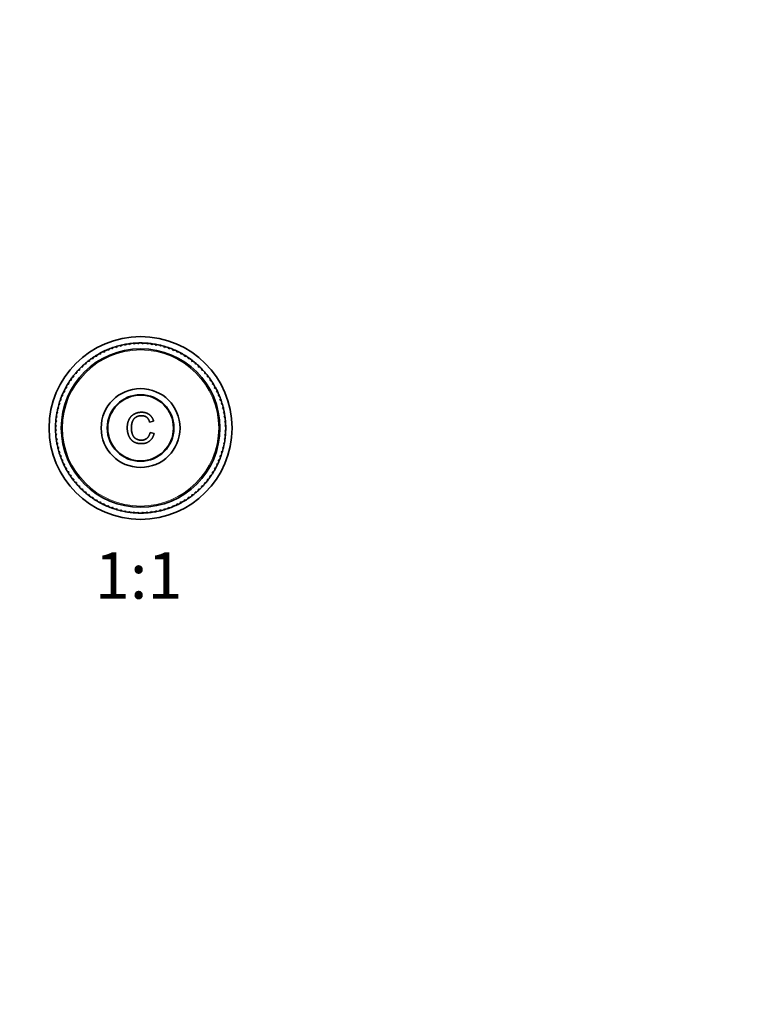
# Model space of a CAD drawing. Units: millimetres. Extents: x 0 to 761, y 0 to 1164.
# Drawn here: x 376 to 568, y 622 to 877 of the extents above; entities that cross this region are included whole.
import ezdxf
from ezdxf import colors
from ezdxf.entities.mleader import LeaderData, LeaderLine
from ezdxf.enums import TextEntityAlignment as Align
from ezdxf.math import Vec2, Vec3

# ---------------------------------------------------------------- set-up
doc = ezdxf.new("R2010")
doc.units = ezdxf.units.MM
doc.layers.add('DV1_Défaut', color=7, linetype='Continuous')
doc.layers.add('Défaut', color=7, linetype='Continuous')
doc.styles.add('SEACAD_ArialB', font='arialbd.ttf')

# ---------------------------------------------------------------- blocks, each defined once
blk = doc.blocks.new('_DOT')
at = {"color": 0}
blk.add_line((0, 0), (-1, 0), dxfattribs=at)
at = {"color": 0, "const_width": 0.333}
blk.add_lwpolyline([(-0.1665, 0, 1), (0.1665, 0, 1)], format="xyb", close=True, dxfattribs=at)
blk = doc.blocks.new('SE')
at = {"layer": 'DV1_Défaut', "color": 7, "linetype": 'Continuous', "lineweight": 35}
for p, q in [((401.62, 792.28), (401.94, 792.11)), ((401.94, 792.11), (402.03, 792.38)), ((402.75, 792.54), (403.05, 792.35)), ((403.05, 792.35), (403.16, 792.61)), ((403.88, 792.73), (404.18, 792.52)), ((404.18, 792.52), (404.3, 792.78)), ((405.03, 792.86), (405.31, 792.64)), ((405.31, 792.64), (405.45, 792.89)), ((406.18, 792.93), (406.45, 792.7)), ((406.45, 792.7), (406.6, 792.94)), ((407.33, 792.94), (407.59, 792.7)), ((407.59, 792.7), (407.75, 792.93)), ((408.48, 792.9), (408.72, 792.64)), ((408.72, 792.64), (408.9, 792.86)), ((409.63, 792.79), (409.86, 792.51)), ((409.86, 792.51), (410.04, 792.73)), ((410.77, 792.62), (410.98, 792.33)), ((410.98, 792.33), (411.18, 792.54)), ((411.89, 792.39), (412.1, 792.1)), ((412.1, 792.1), (412.3, 792.29)), ((395.64, 789.52), (395.65, 789.8)), ((396.28, 790.17), (396.63, 790.09)), ((396.63, 790.09), (396.65, 790.37)), ((397.3, 790.7), (397.65, 790.6)), ((397.65, 790.6), (397.68, 790.89)), ((398.35, 791.18), (398.69, 791.06)), ((398.69, 791.06), (398.74, 791.34)), ((399.42, 791.61), (399.75, 791.47)), ((399.75, 791.47), (399.82, 791.75)), ((400.51, 791.97), (400.84, 791.82)), ((400.84, 791.82), (400.92, 792.09)), ((413.01, 792.1), (413.19, 791.8)), ((413.19, 791.8), (413.41, 791.99)), ((414.11, 791.76), (414.28, 791.44)), ((414.28, 791.44), (414.51, 791.62)), ((415.19, 791.36), (415.34, 791.03)), ((415.34, 791.03), (415.58, 791.2)), ((416.25, 790.9), (416.38, 790.57)), ((416.38, 790.57), (416.63, 790.72)), ((417.28, 790.39), (417.39, 790.05)), ((417.39, 790.05), (417.65, 790.19)), ((418.28, 789.82), (418.38, 789.48)), ((392.52, 787.53), (392.88, 787.52)), ((392.88, 787.52), (392.84, 787.8)), ((393.41, 788.26), (393.76, 788.23)), ((393.76, 788.23), (393.74, 788.52)), ((394.33, 788.95), (394.69, 788.9)), ((394.69, 788.9), (394.68, 789.19)), ((395.29, 789.58), (395.64, 789.52)), ((418.38, 789.48), (418.64, 789.6)), ((419.25, 789.21), (419.33, 788.86)), ((419.33, 788.86), (419.6, 788.97)), ((420.19, 788.54), (420.25, 788.19)), ((420.25, 788.19), (420.53, 788.28)), ((421.09, 787.82), (421.14, 787.47)), ((421.14, 787.47), (421.41, 787.55)), ((390.1, 785.06), (390.46, 785.11)), ((390.46, 785.11), (390.38, 785.38)), ((390.87, 785.92), (391.22, 785.95)), ((391.22, 785.95), (391.16, 786.23)), ((391.67, 786.75), (392.03, 786.75)), ((392.03, 786.75), (391.98, 787.04)), ((421.96, 787.06), (421.98, 786.7)), ((421.98, 786.7), (422.26, 786.77)), ((422.78, 786.26), (422.79, 785.9)), ((422.79, 785.9), (423.07, 785.95)), ((423.56, 785.41), (423.55, 785.05)), ((423.55, 785.05), (423.83, 785.09)), ((388.1, 782.25), (388.45, 782.35)), ((388.45, 782.35), (388.32, 782.61)), ((388.72, 783.22), (389.07, 783.3)), ((389.07, 783.3), (388.96, 783.57)), ((389.39, 784.16), (389.74, 784.22)), ((389.74, 784.22), (389.64, 784.49)), ((424.29, 784.52), (424.26, 784.16)), ((424.26, 784.16), (424.55, 784.19)), ((424.98, 783.59), (424.93, 783.24)), ((424.93, 783.24), (425.22, 783.25)), ((425.62, 782.64), (425.55, 782.28)), ((425.55, 782.28), (425.84, 782.28)), ((386.89, 779.31), (386.73, 779.54)), ((387.03, 780.21), (387.36, 780.35)), ((387.36, 780.35), (387.21, 780.59)), ((387.54, 781.24), (387.88, 781.36)), ((387.88, 781.36), (387.74, 781.61)), ((426.2, 781.64), (426.12, 781.3)), ((426.12, 781.3), (426.41, 781.27)), ((426.74, 780.62), (426.63, 780.28)), ((426.63, 780.28), (426.92, 780.24)), ((427.22, 779.58), (427.1, 779.24)), ((385.82, 776.98), (386.13, 777.16)), ((386.13, 777.16), (385.94, 777.38)), ((386.17, 778.08), (386.48, 778.24)), ((386.48, 778.24), (386.31, 778.47)), ((386.57, 779.15), (386.89, 779.31)), ((427.1, 779.24), (427.38, 779.19)), ((427.64, 778.51), (427.5, 778.18)), ((427.5, 778.18), (427.78, 778.11)), ((428.01, 777.41), (427.85, 777.09)), ((427.85, 777.09), (428.13, 777.01)), ((385.31, 774.73), (385.59, 774.95)), ((385.59, 774.95), (385.38, 775.14)), ((385.54, 775.86), (385.83, 776.06)), ((385.83, 776.06), (385.63, 776.27)), ((428.32, 776.3), (428.15, 775.99)), ((428.15, 775.99), (428.42, 775.9)), ((428.57, 775.18), (428.38, 774.88)), ((428.38, 774.88), (428.65, 774.77)), ((385.03, 772.45), (385.29, 772.69)), ((385.29, 772.69), (385.06, 772.86)), ((385.14, 773.59), (385.41, 773.82)), ((385.41, 773.82), (385.19, 774.01)), ((410.34, 772.74), (409.31, 772.5)), ((428.76, 774.04), (428.56, 773.75)), ((428.56, 773.75), (428.82, 773.63)), ((428.89, 772.9), (428.67, 772.62)), ((428.67, 772.62), (428.93, 772.48)), ((384.98, 771.29), (385.23, 771.55)), ((385.23, 770.41), (384.98, 770.56)), ((385.23, 771.55), (384.99, 771.71)), ((385, 770.14), (385.23, 770.41)), ((385.29, 769.28), (385.03, 769.41)), ((409.43, 769.79), (410.47, 769.52)), ((428.93, 769.45), (428.67, 769.2)), ((428.97, 771.75), (428.73, 771.48)), ((428.73, 771.48), (428.98, 771.33)), ((428.98, 770.6), (428.73, 770.34)), ((428.73, 770.34), (428.97, 770.18)), ((385.07, 768.99), (385.29, 769.28)), ((385.4, 768.14), (385.14, 768.27)), ((385.2, 767.85), (385.4, 768.14)), ((385.58, 767.02), (385.31, 767.13)), ((385.39, 766.71), (385.58, 767.02)), ((428.65, 767.16), (428.37, 766.95)), ((428.37, 766.95), (428.58, 766.75)), ((428.82, 768.3), (428.55, 768.07)), ((428.55, 768.07), (428.77, 767.88)), ((428.67, 769.2), (428.9, 769.03)), ((385.81, 765.9), (385.54, 766)), ((385.64, 765.59), (385.81, 765.9)), ((386.11, 764.8), (385.83, 764.88)), ((385.95, 764.48), (386.11, 764.8)), ((428.14, 764.92), (427.83, 764.73)), ((427.83, 764.73), (428.02, 764.51)), ((428.42, 766.03), (428.13, 765.83)), ((428.13, 765.83), (428.33, 765.62)), ((386.46, 763.72), (386.18, 763.78)), ((386.32, 763.39), (386.46, 763.72)), ((386.86, 762.65), (386.58, 762.71)), ((386.74, 762.32), (386.86, 762.65)), ((427.39, 762.74), (427.07, 762.59)), ((427.07, 762.59), (427.23, 762.35)), ((427.79, 763.82), (427.48, 763.65)), ((427.48, 763.65), (427.65, 763.42)), ((387.33, 761.61), (387.04, 761.65)), ((387.22, 761.27), (387.33, 761.61)), ((387.84, 760.6), (387.56, 760.62)), ((387.76, 760.25), (387.84, 760.6)), ((388.41, 759.61), (388.12, 759.62)), ((388.34, 759.26), (388.41, 759.61)), ((425.86, 759.65), (425.51, 759.55)), ((425.51, 759.55), (425.64, 759.29)), ((426.42, 760.65), (426.08, 760.53)), ((426.08, 760.53), (426.22, 760.28)), ((426.93, 761.68), (426.6, 761.55)), ((426.6, 761.55), (426.75, 761.3)), ((389.03, 758.65), (388.74, 758.64)), ((388.98, 758.3), (389.03, 758.65)), ((389.7, 757.73), (389.41, 757.71)), ((389.67, 757.37), (389.7, 757.73)), ((390.41, 756.84), (390.13, 756.81)), ((390.4, 756.49), (390.41, 756.84)), ((423.86, 756.83), (423.5, 756.79)), ((423.5, 756.79), (423.58, 756.51)), ((424.57, 757.74), (424.22, 757.67)), ((424.22, 757.67), (424.32, 757.4)), ((425.24, 758.67), (424.89, 758.59)), ((424.89, 758.59), (425, 758.33)), ((391.17, 756), (390.89, 755.94)), ((391.18, 755.64), (391.17, 756)), ((391.98, 755.19), (391.7, 755.12)), ((392, 754.83), (391.98, 755.19)), ((392.82, 754.43), (392.55, 754.34)), ((392.87, 754.07), (392.82, 754.43)), ((421.44, 754.37), (421.08, 754.38)), ((421.08, 754.38), (421.12, 754.09)), ((422.29, 755.15), (421.93, 755.14)), ((421.93, 755.14), (421.98, 754.86)), ((423.09, 755.97), (422.74, 755.94)), ((422.74, 755.94), (422.81, 755.66)), ((393.71, 753.71), (393.44, 753.61)), ((393.77, 753.36), (393.71, 753.71)), ((394.63, 753.04), (394.36, 752.93)), ((394.71, 752.69), (394.63, 753.04)), ((395.58, 752.41), (395.32, 752.29)), ((395.68, 752.07), (395.58, 752.41)), ((396.57, 751.84), (396.31, 751.71)), ((396.68, 751.5), (396.57, 751.84)), ((417.33, 751.81), (417.31, 751.52)), ((417.68, 751.72), (417.33, 751.81)), ((418.32, 752.38), (418.31, 752.09)), ((418.67, 752.31), (418.32, 752.38)), ((419.63, 752.95), (419.27, 752.99)), ((419.27, 752.99), (419.28, 752.71)), ((420.55, 753.63), (420.2, 753.66)), ((420.2, 753.66), (420.22, 753.38)), ((397.58, 751.32), (397.34, 751.17)), ((397.72, 750.99), (397.58, 751.32)), ((398.62, 750.86), (398.38, 750.7)), ((398.77, 750.54), (398.62, 750.86)), ((399.68, 750.45), (399.46, 750.27)), ((399.85, 750.13), (399.68, 750.45)), ((400.77, 750.09), (400.55, 749.91)), ((400.95, 749.79), (400.77, 750.09)), ((401.87, 749.8), (401.66, 749.6)), ((402.07, 749.5), (401.87, 749.8)), ((402.98, 749.56), (402.78, 749.35)), ((403.2, 749.27), (402.98, 749.56)), ((404.1, 749.38), (403.92, 749.16)), ((404.34, 749.11), (404.1, 749.38)), ((405.24, 749.26), (405.06, 749.03)), ((405.48, 749), (405.24, 749.26)), ((406.37, 749.2), (406.21, 748.96)), ((406.63, 748.95), (406.37, 749.2)), ((407.51, 749.19), (407.36, 748.95)), ((407.78, 748.96), (407.51, 749.19)), ((408.65, 749.25), (408.51, 749)), ((408.93, 749.03), (408.65, 749.25)), ((409.78, 749.37), (409.66, 749.11)), ((410.08, 749.17), (409.78, 749.37)), ((410.91, 749.55), (410.8, 749.28)), ((411.21, 749.36), (410.91, 749.55)), ((412.02, 749.78), (411.93, 749.51)), ((412.34, 749.61), (412.02, 749.78)), ((413.13, 750.07), (413.04, 749.8)), ((413.45, 749.92), (413.13, 750.07)), ((414.21, 750.42), (414.14, 750.15)), ((414.54, 750.29), (414.21, 750.42)), ((415.27, 750.83), (415.22, 750.55)), ((415.61, 750.71), (415.27, 750.83)), ((416.31, 751.29), (416.28, 751.01)), ((416.66, 751.19), (416.31, 751.29))]:
    blk.add_line(p, q, dxfattribs=at)
for radius in [23.65, 20.5, 10.2, 8.62, 8.5]:
    blk.add_circle((406.98, 770.95), radius, dxfattribs=at)
at = {"layer": 'DV1_Défaut', "color": 7, "linetype": 'Continuous', "lineweight": 18}
blk.add_circle((406.98, 770.95), 20.19, dxfattribs=at)
at = {"layer": 'DV1_Défaut', "color": 7, "linetype": 'Continuous', "lineweight": 35}
for start, end in [(104.0939, 105.9989), (102.9989, 104.0834), (101.0939, 102.9989), (99.9989, 101.0939), (98.0939, 99.9989), (96.9989, 98.0939), (95.0939, 96.9989), (93.9989, 95.0834), (92.0939, 93.9989), (90.9989, 92.0834), (89.0939, 90.9989), (87.9989, 89.0834), (86.0939, 87.9989), (84.9989, 86.0939), (83.0939, 84.9989), (81.9989, 83.0939), (80.0939, 81.9989), (78.9989, 80.0939), (77.0939, 78.9989), (75.9989, 77.0939), (74.0939, 75.9989), (120.9989, 122.0939), (119.0939, 120.9989), (117.9989, 119.0939), (116.0939, 117.9989), (114.9989, 116.0939), (113.0939, 114.9989), (111.9989, 113.0939), (110.0939, 111.9989), (108.9989, 110.0939), (107.0939, 108.9989), (105.9989, 107.0939), (72.9989, 74.0939), (71.0939, 72.9989), (69.9989, 71.0939), (68.0939, 69.9989), (66.9989, 68.0939), (65.0939, 66.9989), (63.9989, 65.0939), (62.0939, 63.9989), (60.9989, 62.0834), (59.0939, 60.9989), (57.9989, 59.0939), (131.0939, 132.9989), (129.9989, 131.0834), (128.0939, 129.9989), (126.9989, 128.0834), (125.0939, 126.9989), (123.9989, 125.0834), (122.0939, 123.9989), (56.0939, 57.9989), (54.9989, 56.0939), (53.0939, 54.9989), (51.9989, 53.0939), (50.0939, 51.9989), (48.9989, 50.0939), (47.0939, 48.9989), (140.0939, 141.9989), (138.9989, 140.0939), (137.0939, 138.9989), (135.9989, 137.0939), (134.0939, 135.9989), (132.9989, 134.0939), (45.9989, 47.0939), (44.0939, 45.9989), (42.9989, 44.0939), (41.0939, 42.9989), (39.9989, 41.0939), (38.0939, 39.9989), (149.0939, 150.9989), (147.9989, 149.0939), (146.0939, 147.9989), (144.9989, 146.0834), (143.0939, 144.9989), (141.9989, 143.0939), (36.9989, 38.0939), (35.0939, 36.9989), (33.9989, 35.0939), (32.0939, 33.9989), (30.9989, 32.0939), (29.0939, 30.9989), (156.9989, 158.0834), (155.0939, 156.9989), (153.9989, 155.0939), (152.0939, 153.9989), (150.9989, 152.0834), (27.9989, 29.0939), (26.0939, 27.9989), (24.9989, 26.0939), (23.0939, 24.9989), (21.9989, 23.0939), (162.9989, 164.0834), (161.0939, 162.9989), (159.9989, 161.0939), (158.0939, 159.9989), (20.0939, 21.9989), (18.9989, 20.0939), (17.0939, 18.9989), (15.9989, 17.0939), (14.0939, 15.9989), (170.0939, 171.9989), (168.9989, 170.0939), (167.0939, 168.9989), (165.9989, 167.0834), (164.0939, 165.9989), (12.9989, 14.0939), (11.0939, 12.9989), (9.9989, 11.0939), (8.0939, 9.9989), (176.0939, 177.9989), (174.9989, 176.0939), (173.0939, 174.9989), (171.9989, 173.0834), (6.9989, 8.0939), (5.0939, 6.9989), (3.9989, 5.0939), (2.0939, 3.9989), (177.9989, 179.0834), (179.0939, 180.9989), (180.9989, 182.0834), (182.0939, 183.9989), (183.9989, 185.0939), (354.9989, 356.0939), (356.0939, 357.9989), (0.9989, 2.0939), (357.9989, 359.0939), (359.0939, 0.9989), (185.0939, 186.9989), (186.9989, 188.0834), (188.0939, 189.9989), (189.9989, 191.0939), (348.9989, 350.0939), (350.0939, 351.9989), (351.9989, 353.0939), (353.0939, 354.9989), (191.0939, 192.9989), (192.9989, 194.0834), (194.0939, 195.9989), (195.9989, 197.0939), (197.0939, 198.9989), (341.0939, 342.9989), (342.9989, 344.0939), (344.0939, 345.9989), (345.9989, 347.0939), (347.0939, 348.9989), (198.9989, 200.0939), (200.0939, 201.9989), (201.9989, 203.0939), (203.0939, 204.9989), (335.0939, 336.9989), (336.9989, 338.0939), (338.0939, 339.9989), (339.9989, 341.0939), (204.9989, 206.0834), (206.0939, 207.9989), (207.9989, 209.0939), (209.0939, 210.9989), (210.9989, 212.0939), (212.0939, 213.9989), (326.0939, 327.9989), (327.9989, 329.0939), (329.0939, 330.9989), (330.9989, 332.0939), (332.0939, 333.9989), (333.9989, 335.0939), (213.9989, 215.0939), (215.0939, 216.9989), (216.9989, 218.0939), (218.0939, 219.9989), (219.9989, 221.0939), (318.9989, 320.0939), (320.0939, 321.9989), (321.9989, 323.0939), (323.0939, 324.9989), (324.9989, 326.0939), (221.0939, 222.9989), (222.9989, 224.0939), (224.0939, 225.9989), (225.9989, 227.0939), (227.0939, 228.9989), (228.9989, 230.0939), (230.0939, 231.9989), (308.0939, 309.9989), (309.9989, 311.0939), (311.0939, 312.9989), (312.9989, 314.0939), (314.0939, 315.9989), (315.9989, 317.0939), (317.0939, 318.9989), (231.9989, 233.0939), (233.0939, 234.9989), (234.9989, 236.0939), (236.0939, 237.9989), (237.9989, 239.0834), (239.0939, 240.9989), (240.9989, 242.0939), (296.0939, 297.9989), (297.9989, 299.0939), (299.0939, 300.9989), (300.9989, 302.0939), (302.0939, 303.9989), (303.9989, 305.0939), (305.0939, 306.9989), (306.9989, 308.0939), (242.0939, 243.9989), (243.9989, 245.0939), (245.0939, 246.9989), (246.9989, 248.0834), (248.0939, 249.9989), (249.9989, 251.0939), (251.0939, 252.9989), (252.9989, 254.0939), (254.0939, 255.9989), (255.9989, 257.0939), (257.0939, 258.9989), (258.9989, 260.0939), (260.0939, 261.9989), (261.9989, 263.0939), (263.0939, 264.9989), (264.9989, 266.0939), (266.0939, 267.9989), (272.0939, 273.9989), (273.9989, 275.0939), (275.0939, 276.9989), (276.9989, 278.0939), (278.0939, 279.9989), (279.9989, 281.0939), (281.0939, 282.9989), (282.9989, 284.0939), (284.0939, 285.9989), (285.9989, 287.0939), (287.0939, 288.9989), (288.9989, 290.0939), (290.0939, 291.9989), (291.9989, 293.0939), (293.0939, 294.9989), (294.9989, 296.0939), (267.9989, 269.0939), (269.0939, 270.9989), (270.9989, 272.0939)]:
    blk.add_arc((406.98, 770.95), 22, start, end, dxfattribs=at)
for points in [[(410.47, 769.52), (410.14, 768.24), (409.29, 767.57), (408.44, 766.9), (407.21, 766.9), (405.94, 766.9), (405.15, 767.41), (404.35, 767.93), (403.93, 768.91), (403.52, 769.89), (403.52, 771.02), (403.52, 772.25), (403.99, 773.17), (404.46, 774.08), (405.32, 774.55), (406.19, 775.03), (407.23, 775.03), (408.41, 775.03), (409.22, 774.43), (410.02, 773.83), (410.34, 772.74)], [(409.31, 772.5), (409.04, 773.36), (408.52, 773.75), (408, 774.14), (407.21, 774.14), (406.3, 774.14), (405.69, 773.7), (405.08, 773.27), (404.84, 772.54), (404.59, 771.81), (404.59, 771.03), (404.59, 770.02), (404.88, 769.28), (405.18, 768.53), (405.79, 768.16), (406.41, 767.79), (407.13, 767.79), (408, 767.79), (408.61, 768.29), (409.22, 768.79), (409.43, 769.79)]]:
    blk.add_open_spline(points, degree=2, knots=[0, 0, 0, 0.1, 0.1, 0.2, 0.2, 0.3, 0.3, 0.4, 0.4, 0.5, 0.5, 0.6, 0.6, 0.7, 0.7, 0.8, 0.8, 0.9, 0.9, 1, 1, 1], dxfattribs=at)

msp = doc.modelspace()

# ---------------------------------------------------------------- block references
at = {"layer": 'Défaut'}
msp.add_blockref('SE', (0, 0), dxfattribs=at)

# ---------------------------------------------------------------- texts
at = {"layer": 'Défaut', "color": 7, "linetype": 'Continuous', "lineweight": 35, "style": 'SEACAD_ArialB'}
msp.add_text('1:1', height=12, dxfattribs=at).set_placement((395.11, 738.8), align=Align.TOP_LEFT)

# ---------------------------------------------------------------- leaders
at = {"layer": 'Défaut', "color": 7, "linetype": 'Continuous', "lineweight": 18}
ml = msp.add_multileader_mtext('Standard', dxfattribs=at)
ml.set_content('{\\pxsm0.9;\\fSolid Edge ISO|b1||i0||c0|p34;\\W1.;13/02/2020\\P}', color=256)
ml.set_leader_properties()
ml.set_arrow_properties(name='DOT')
ml.build(insert=Vec2(0, 0))
ml.multileader.update_dxf_attribs({"leader_type": 0, "dogleg_length": 0, "arrow_head_size": 12})
ctx = ml.context
ctx.base_point, ctx.char_height, ctx.arrow_head_size, ctx.landing_gap_size = Vec3(656.6, 1156.97), 12, 12, 4.2
notes = []
notes.append((ctx, [(0, (0, 0, 0), (0, 0), (1, 0), 1, [])]))
ctx.mtext.insert = Vec3(658.6, 1163.09)
for ctx, leaders in notes:
    for number, flags, end, landing, length, lines in leaders:
        leader = LeaderData()
        leader.index, (leader.has_last_leader_line, leader.has_dogleg_vector, leader.attachment_direction) = number, flags
        leader.last_leader_point, leader.dogleg_vector, leader.dogleg_length = Vec3(end), Vec3(landing), length
        for number, points, colour, breaks in lines:
            line = LeaderLine()
            line.index, line.vertices, line.color, line.breaks = number, Vec3.list(points), colors.encode_raw_color(colour), breaks
            leader.lines.append(line)
        ctx.leaders.append(leader)

doc.saveas('drawing.dxf')
